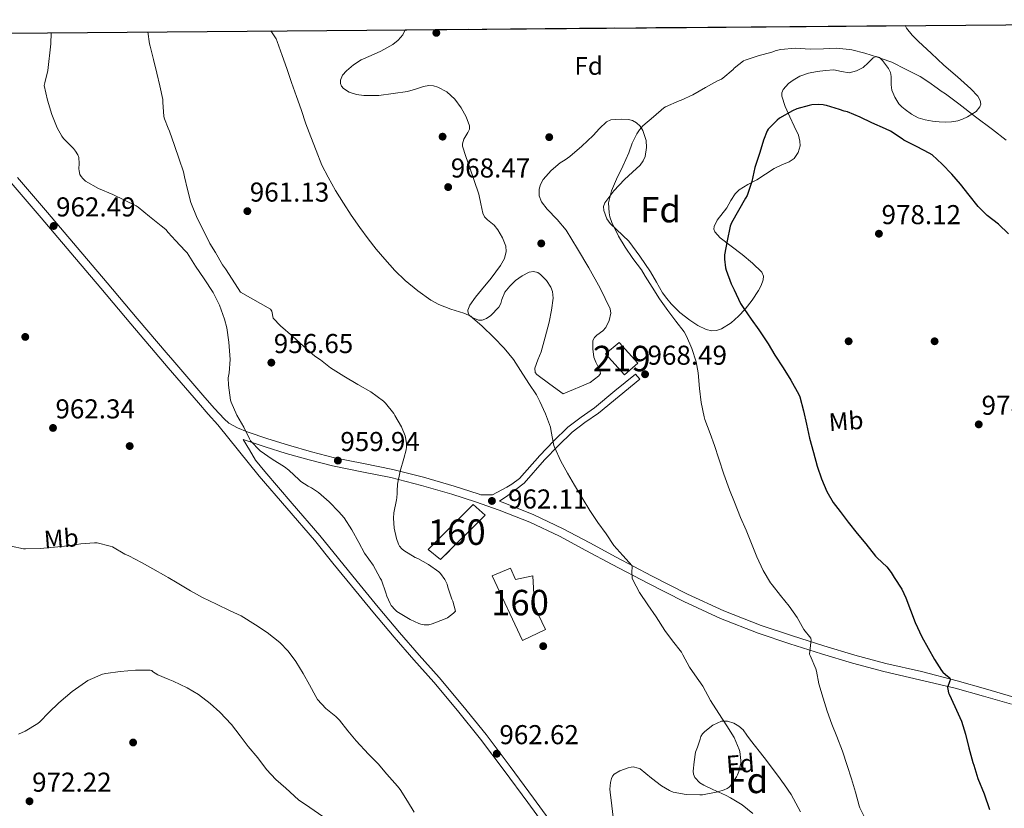
# Model space of a CAD drawing. Extents: x 556312 to 559743, y 738120 to 740465.
# Drawn here: x 559096 to 559483, y 740155 to 740465 of the extents above; entities that cross this region are included whole.
import ezdxf
from ezdxf.enums import TextEntityAlignment as Align

# ---------------------------------------------------------------- set-up
doc = ezdxf.new("R2010")
doc.units = 0
doc.header["$MEASUREMENT"] = 0
doc.linetypes.add('DGN Style 3', pattern=[57.147972, 40.81998, -16.327992])
for name, color, linetype in [('Nivel 15', 7, 'Continuous'), ('Nivel 17', 7, 'Continuous'), ('Nivel 18', 7, 'Continuous'), ('Nivel 21', 7, 'Continuous'), ('Nivel 35', 7, 'Continuous'), ('Nivel 37', 7, 'Continuous'), ('Nivel 4', 7, 'Continuous'), ('Nivel 41', 7, 'Continuous'), ('Nivel 48', 7, 'Continuous'), ('Nivel 49', 7, 'Continuous'), ('Nivel 5', 7, 'Continuous'), ('Nivel 52', 7, 'Continuous'), ('Nivel 53', 7, 'Continuous'), ('Nivel 57', 7, 'Continuous'), ('Nivel 61', 7, 'Continuous'), ('Nivel 7', 7, 'Continuous')]:
    doc.layers.add(name, color=color, linetype=linetype)
doc.styles.add('Style-arial', font='arial.shx', dxfattribs={"bigfont": 'arialbig.shx'})
doc.styles.add('Style-arialn', font='arialn.shx', dxfattribs={"bigfont": 'arialnbig.shx'})

# ---------------------------------------------------------------- blocks, each defined once
blk = doc.blocks.new('5PATER')
at = {"layer": 'Nivel 7', "linetype": 'Continuous', "lineweight": 0}
h = blk.add_hatch(color=53, dxfattribs=at)
edge = h.paths.add_edge_path()
edge.add_ellipse((0, 0), major_axis=(-1.1, -1.11), ratio=0.999422, start_angle=0, end_angle=360)
blk = doc.blocks.new('5PERFI_1')
at = {"layer": 'Nivel 17', "linetype": 'Continuous', "lineweight": 0}
h = blk.add_hatch(color=7, dxfattribs=at)
edge = h.paths.add_edge_path()
edge.add_arc((0, 0), 1.56, 315, 675)
blk = doc.blocks.new('5PERFI')
at = {"layer": 'Nivel 17', "color": 7, "linetype": 'Continuous', "lineweight": 0}
blk.add_blockref('5PERFI_1', (0, 0), dxfattribs=at)

msp = doc.modelspace()

# ---------------------------------------------------------------- linework, layer by layer
at = {"layer": 'Nivel 15', "color": 53, "linetype": 'Continuous', "lineweight": 13}
msp.add_polyline3d([(559326.22, 740334.174, 970.688), (559331.498, 740338.598, 970.672), (559338.892, 740330.494, 970.672), (559333.655, 740325.839, 970.672), (559326.22, 740334.174, 970.688)], dxfattribs=at)
at = {"layer": 'Nivel 18', "color": 1, "linetype": 'DGN Style 3', "lineweight": 13, "extrusion": (-0.010545, -0.012145, 0.999871), "elevation": -13926.359, "flags": 128}
msp.add_lwpolyline([(559240.412, 740138.666), (559235.565, 740142.634), (559253.152, 740160.3), (559257.888, 740156.187), (559240.412, 740138.666)], dxfattribs=at)
at = {"layer": 'Nivel 18', "color": 1, "linetype": 'DGN Style 3', "lineweight": 13}
msp.add_polyline3d([(559281.612, 740246.846, 961.728), (559288.812, 740249.902, 961.824), (559290.844, 740245.358, 962.08), (559297.66, 740246.83, 962.08), (559298.3, 740234.718, 962.08), (559302.604, 740225.742, 962.08), (559293.612, 740221.39, 962.08), (559281.612, 740246.846, 961.728)], dxfattribs=at)
at = {"layer": 'Nivel 21', "color": 7, "linetype": 'DGN Style 3', "lineweight": 0}
for points in [[(559095.091, 740403.428, 963.008), (559106.813, 740389.703, 962.632), (559118.545, 740375.958, 962.256), (559130.323, 740362.002, 961.92), (559142.083, 740348.053, 961.584), (559154.291, 740333.727, 961.233), (559155.356, 740332.477, 961.202), (559168.673, 740316.938, 960.816), (559172.436, 740312.598, 960.674), (559176.225, 740308.494, 960.528), (559178.085, 740306.906, 960.498), (559181.483, 740304.973, 960.511), (559185.35, 740303.431, 960.496), (559193.419, 740300.672, 960.284), (559201.604, 740298.156, 960.08), (559210.61, 740295.601, 959.996), (559219.601, 740293.249, 959.952), (559230.991, 740290.979, 959.873), (559242.569, 740288.691, 960.048), (559254.698, 740285.566, 960.755), (559266.683, 740282.101, 961.568), (559276.168, 740279.083, 962.117), (559277.201, 740278.717, 962.174), (559281.711, 740278.67, 962.478), (559287.412, 740281.748, 962.848), (559289.387, 740282.87, 962.987), (559292.443, 740285.154, 963.23), (559300.316, 740294.126, 964.032), (559305.789, 740299.773, 964.916), (559311.42, 740305.294, 965.936), (559316.59, 740309.149, 966.701), (559321.836, 740312.894, 967.296), (559329.908, 740319.51, 967.92), (559337.98, 740326.126, 968.544), (559339.622, 740324.123, 968.544)], [(559306.406, 740147.684, 962.826), (559297.92, 740159.344, 962.736), (559288.671, 740171.909, 962.719), (559279.262, 740184.402, 962.672), (559270.167, 740195.731, 962.399), (559260.786, 740206.802, 962.096), (559252.971, 740215.67, 961.949), (559245.226, 740224.521, 961.84), (559236.829, 740234.53, 961.767), (559228.501, 740244.613, 961.712), (559221.241, 740253.613, 961.713), (559213.935, 740262.656, 961.696), (559203.039, 740275.225, 961.314), (559192.278, 740287.784, 960.88), (559188.623, 740292.327, 960.802), (559186.219, 740296.409, 960.65), (559183.814, 740300.49, 960.497), (559184.204, 740300.334, 960.496)], [(559284.525, 740276.118, 962.582), (559285.575, 740275.745, 962.64), (559297.703, 740270.919, 963.074), (559309.528, 740265.365, 963.52), (559319.998, 740259.74, 964.292), (559330.347, 740254.145, 965.072), (559344.331, 740246.823, 965.905), (559358.367, 740239.656, 966.704), (559372.677, 740233.05, 967.42), (559387.363, 740227.342, 968.144), (559399.653, 740223.191, 969.031), (559412.066, 740219.347, 970.192), (559424.202, 740215.679, 971.698), (559436.414, 740212.401, 973.04), (559450.375, 740209.158, 974), (559464.444, 740205.494, 974.96), (559475.521, 740202.34, 976.288), (559486.665, 740199.167, 977.616)]]:
    msp.add_polyline3d(points, dxfattribs=at)
at = {"layer": 'Nivel 21', "color": 7, "linetype": 'Continuous', "lineweight": 0}
for points in [[(559092.572, 740401.294, 963.008), (559104.302, 740387.559, 962.632), (559116.028, 740373.822, 962.256), (559127.799, 740359.873, 961.92), (559139.564, 740345.918, 961.584), (559152.846, 740330.332, 961.202), (559154.291, 740328.646, 961.16), (559166.172, 740314.782, 960.816), (559169.975, 740310.396, 960.674), (559173.811, 740306.241, 960.532), (559181.959, 740296.111, 960.706), (559190.108, 740285.982, 960.88), (559200.903, 740273.384, 961.314), (559211.772, 740260.846, 961.696), (559219.047, 740251.841, 961.713), (559226.316, 740242.83, 961.712), (559234.661, 740232.726, 961.767), (559243.084, 740222.686, 961.84), (559250.852, 740213.809, 961.949), (559258.652, 740204.958, 962.096), (559267.991, 740193.936, 962.399), (559277.036, 740182.67, 962.672), (559286.409, 740170.225, 962.719), (559295.644, 740157.678, 962.736), (559304.117, 740146.036, 962.826)], [(559339.622, 740324.123, 968.544), (559331.55, 740317.507, 967.92), (559323.411, 740310.836, 967.296), (559318.117, 740307.056, 966.701), (559313.109, 740303.322, 965.936), (559307.626, 740297.946, 964.916), (559302.221, 740292.369, 964.032), (559294.211, 740283.242, 963.23), (559290.988, 740280.833, 963.007), (559287.757, 740278.475, 962.794), (559284.525, 740276.118, 962.582)], [(559184.204, 740300.334, 960.496), (559192.4, 740297.531, 960.284), (559200.668, 740294.99, 960.08), (559209.742, 740292.416, 959.996), (559218.86, 740290.03, 959.952), (559230.348, 740287.741, 959.873), (559241.836, 740285.47, 960.048), (559253.828, 740282.381, 960.755), (559265.724, 740278.942, 961.568), (559275.115, 740275.953, 962.117), (559284.412, 740272.654, 962.64), (559296.39, 740267.888, 963.074), (559308.044, 740262.414, 963.52), (559318.432, 740256.834, 964.292), (559328.796, 740251.23, 965.072), (559342.815, 740243.89, 965.905), (559356.924, 740236.686, 966.704), (559371.386, 740230.01, 967.42), (559386.236, 740224.238, 968.144)], [(559386.236, 740224.238, 968.144), (559398.636, 740220.05, 969.031), (559411.1, 740216.19, 970.192), (559423.296, 740212.504, 971.698), (559435.612, 740209.198, 973.04), (559449.628, 740205.942, 974), (559463.644, 740202.686, 974.96), (559474.721, 740199.532, 976.288), (559485.798, 740196.378, 977.616)]]:
    msp.add_polyline3d(points, dxfattribs=at)
at = {"layer": 'Nivel 35', "color": 92, "linetype": 'DGN Style 3', "lineweight": 0}
for points in [[(559278.679, 740388.012, 972.784), (559277.9, 740389.406, 972.896), (559277.159, 740393.124, 973.284), (559276.444, 740396.846, 973.616), (559274.566, 740402.257, 973.726), (559272.684, 740407.678, 973.712), (559271.324, 740411.71, 973.649), (559270.012, 740415.742, 973.6), (559269.909, 740416.74, 973.627), (559270.517, 740418.482, 973.756), (559272.128, 740421.089, 974.024), (559272.686, 740422.391, 974.134), (559272.732, 740423.694, 974.192), (559271.462, 740427.287, 974.212), (559269.436, 740430.782, 974.112), (559266.931, 740434.193, 973.885), (559263.756, 740437.102, 973.664), (559260.309, 740438.998, 973.506), (559258.554, 740439.484, 973.447), (559256.78, 740439.614, 973.424), (559254.692, 740439.272, 973.426), (559251.556, 740438.194, 973.434), (559248.412, 740437.294, 973.44), (559237.019, 740435.629, 973.448), (559231.224, 740435.662, 973.452), (559228.341, 740436.136, 973.454), (559225.484, 740437.006, 973.456), (559223.255, 740438.437, 973.443), (559222.442, 740439.403, 973.445), (559221.964, 740440.43, 973.472), (559221.957, 740441.677, 973.522), (559222.851, 740443.666, 973.601), (559224.348, 740445.438, 973.68), (559227.167, 740447.792, 973.817), (559230.188, 740449.678, 973.952), (559234.048, 740451.41, 974.015), (559237.916, 740453.134, 974), (559242.551, 740455.768, 973.997), (559244.644, 740457.417, 973.992), (559246.476, 740459.502, 973.984), (559247.374, 740461.537, 973.972)], [(559443.935, 740463.184, 971.664), (559444.444, 740462.11, 971.712), (559446.761, 740459.407, 971.768), (559449.244, 740456.958, 971.872), (559454.219, 740452.295, 972.399), (559459.212, 740447.662, 972.992), (559464.501, 740442.991, 973.615), (559469.836, 740438.334, 974.24), (559472.573, 740435.367, 974.508), (559473.502, 740433.737, 974.63), (559473.724, 740432.238, 974.768), (559473.347, 740431.161, 974.99), (559471.907, 740429.419, 975.735), (559468.515, 740427.239, 977.098), (559466.562, 740426.389, 977.601), (559464.62, 740425.726, 977.808), (559462.254, 740425.264, 977.825), (559459.884, 740425.198, 977.84), (559457.292, 740425.349, 977.86), (559454.7, 740425.63, 977.872), (559451.869, 740426.095, 977.872), (559449.1, 740426.91, 977.872), (559446.405, 740428.361, 977.872), (559443.916, 740430.158, 977.872), (559442.622, 740431.172, 977.872), (559441.452, 740432.35, 977.872), (559439.874, 740434.977, 977.872), (559438.796, 740437.806, 977.872), (559438.445, 740439.889, 977.872), (559438.468, 740443.132, 977.872), (559438.219, 740444.756, 977.872), (559437.484, 740446.35, 977.872), (559435.126, 740449.487, 977.917), (559433.867, 740450.571, 977.954), (559432.588, 740450.99, 977.984), (559431.345, 740450.463, 978.001), (559429.478, 740448.511, 978.015), (559427.484, 740446.734, 978.032), (559424.806, 740445.397, 978.137), (559421.932, 740444.59, 978.224), (559418.974, 740445.111, 978.075), (559415.996, 740445.726, 977.872), (559412.664, 740445.533, 977.756), (559409.324, 740445.118, 977.744), (559405.936, 740444.485, 977.964), (559402.62, 740443.262, 978.208), (559399.985, 740441.75, 978.302), (559398.097, 740440.382, 978.364), (559395.99, 740438.021, 978.441), (559395.485, 740436.727, 978.472), (559395.484, 740435.374, 978.496), (559396.839, 740431.301, 978.468), (559398.652, 740427.246, 978.464), (559400.356, 740423.634, 978.658), (559402.012, 740420.03, 978.864), (559402.6, 740417.756, 978.938), (559402.643, 740415.919, 978.99), (559401.984, 740413.232, 979.051), (559400.348, 740410.974, 979.072), (559398.441, 740409.667, 979.068), (559395.437, 740408.391, 979.062), (559392.524, 740407.022, 979.056), (559389.078, 740404.795, 979.048), (559385.628, 740402.574, 979.04), (559382.138, 740400.667, 979.026), (559378.716, 740398.574, 979.008), (559377.202, 740397.058, 979.003), (559375.482, 740394.341, 978.999), (559373.884, 740391.486, 978.992), (559370.136, 740386.619, 978.921), (559368.865, 740384.225, 978.875), (559368.753, 740383.12, 978.858), (559369.132, 740382.11, 978.848), (559371.315, 740379.714, 978.835), (559375.588, 740376.462, 978.822), (559379.932, 740373.198, 978.816), (559383.903, 740369.783, 978.816), (559387.66, 740366.174, 978.816), (559388.32, 740364.598, 978.814), (559388.203, 740363.192, 978.812), (559387.398, 740360.985, 978.806), (559386.284, 740358.99, 978.8), (559383.805, 740355.238, 978.727), (559381.036, 740351.678, 978.544), (559378.499, 740348.857, 978.152), (559375.532, 740346.254, 977.76), (559371.785, 740343.904, 977.562), (559369.876, 740343.233, 977.474), (559367.996, 740343.118, 977.392), (559365.792, 740343.648, 977.299), (559362.507, 740345.248, 977.17), (559359.276, 740347.406, 977.056), (559355.408, 740350.399, 977.073), (559352.028, 740353.71, 977.088), (559350.229, 740355.865, 976.969), (559348.62, 740358.142, 976.8), (559346.246, 740362.236, 976.42), (559343.884, 740366.334, 976.064), (559339.726, 740372.489, 975.905), (559335.324, 740378.462, 975.744), (559328.044, 740385.31, 975.168)], [(559328.044, 740385.31, 975.168), (559326.735, 740387.208, 975.034), (559325.494, 740390.47, 974.824), (559325.441, 740392.056, 974.726), (559325.916, 740393.47, 974.64), (559329.495, 740398.225, 974.487), (559333.692, 740402.718, 974.48), (559336.796, 740405.503, 974.481), (559339.82, 740408.254, 974.48), (559341.011, 740409.962, 974.477), (559341.743, 740411.743, 974.473), (559342.314, 740415.259, 974.468), (559342.133, 740418.014, 974.463), (559340.855, 740421.911, 974.456), (559339.752, 740423.59, 974.452), (559338.332, 740424.99, 974.448), (559336.808, 740425.829, 974.442), (559335.18, 740426.19, 974.432), (559332.641, 740426.365, 974.399), (559330.108, 740426.27, 974.304), (559328.268, 740426.058, 974.193), (559326.556, 740425.342, 974.08), (559323.814, 740422.654, 973.862), (559321.308, 740419.902, 973.648), (559316.818, 740415.735, 973.322), (559312.204, 740411.694, 973.008), (559310.307, 740410.418, 972.878), (559308.348, 740409.198, 972.8), (559304.78, 740406.207, 972.774), (559301.676, 740402.686, 972.752), (559300.579, 740400.635, 972.74), (559300.139, 740398.884, 972.731), (559300.143, 740396.218, 972.718), (559301.004, 740393.886, 972.704), (559303.245, 740391.019, 972.679), (559307.144, 740386.978, 972.622), (559310.668, 740382.67, 972.544), (559315.226, 740375.372, 972.153), (559319.692, 740367.934, 971.744), (559324.133, 740359.943, 971.591), (559327.964, 740351.822, 971.504), (559328.261, 740350.052, 971.494), (559327.578, 740347.235, 971.48), (559326.316, 740344.51, 971.472), (559325.134, 740343.107, 971.472), (559322.773, 740341.439, 971.473), (559321.801, 740340.521, 971.473), (559321.26, 740339.374, 971.472), (559321.147, 740336.109, 971.464), (559321.564, 740332.814, 971.456), (559322.319, 740330.807, 971.456), (559323.952, 740327.751, 971.457), (559324.205, 740326.436, 971.458), (559323.596, 740325.406, 971.456), (559320.108, 740322.846, 971.448), (559309.516, 740318.398, 971.376), (559304.348, 740322.19, 971.416), (559299.18, 740325.982, 971.456), (559298.525, 740326.759, 971.461), (559298.407, 740328.531, 971.464), (559299.646, 740331.731, 971.467), (559300.956, 740334.894, 971.488), (559302.472, 740340.724, 971.692), (559303.98, 740346.558, 972), (559304.994, 740351.295, 972.251), (559305.612, 740356.062, 972.496), (559305.398, 740358.567, 972.584), (559304.729, 740360.356, 972.617), (559303.033, 740362.91, 972.627), (559300.668, 740365.326, 972.608), (559299.586, 740366.051, 972.591), (559297.848, 740366.49, 972.54), (559296.204, 740366.222, 972.448), (559293.431, 740364.838, 972.173), (559290.796, 740362.91, 971.888), (559288.518, 740360.703, 971.671), (559286.572, 740358.302, 971.52), (559285.461, 740355.41, 971.492), (559285.004, 740353.878, 971.493), (559284.204, 740352.414, 971.472), (559281.101, 740349.122, 971.343), (559279.414, 740347.956, 971.275), (559277.724, 740347.31, 971.216), (559276.224, 740347.36, 971.177), (559273.718, 740348.366, 971.13), (559272.746, 740349.167, 971.119), (559272.204, 740350.094, 971.12), (559272.112, 740351.225, 971.133), (559272.797, 740353.266, 971.172), (559275.045, 740356.358, 971.254), (559277.5, 740359.31, 971.344), (559281.236, 740363.902, 971.509), (559284.924, 740368.798, 971.712), (559286.444, 740371.544, 971.953), (559287.18, 740374.318, 972.208), (559286.974, 740376.466, 972.277), (559285.697, 740379.704, 972.307), (559283.852, 740382.926, 972.384), (559282.379, 740384.695, 972.49), (559279.793, 740386.855, 972.678), (559278.679, 740388.012, 972.784)], [(559361.532, 740177.438, 967.776), (559362.292, 740179.446, 967.816), (559363.052, 740181.454, 967.856), (559363.371, 740182.555, 967.887), (559363.692, 740183.662, 967.92), (559364.334, 740184.729, 967.944), (559365.244, 740185.662, 967.968), (559368.344, 740188.085, 968.053), (559371.724, 740189.63, 968.128), (559374.163, 740189.741, 968.143), (559376.588, 740188.926, 968.144), (559378.585, 740187.77, 968.137), (559380.236, 740186.254, 968.144), (559381.703, 740184.242, 968.22), (559383.164, 740182.238, 968.32), (559388.513, 740175.37, 968.584), (559393.836, 740168.478, 968.848), (559396.548, 740164.701, 969.112), (559399.116, 740160.814, 969.408), (559401.05, 740157.479, 969.425), (559402.844, 740154.046, 969.424)], [(559384.044, 740153.422, 968.944), (559379.856, 740156.787, 968.755), (559375.308, 740159.598, 968.608), (559373.591, 740160.438, 968.565), (559371.868, 740161.262, 968.528), (559368.375, 740162.852, 968.552), (559364.876, 740164.478, 968.528), (559363.283, 740165.47, 968.449), (559361.308, 740167.563, 968.317), (559360.757, 740168.789, 968.247), (559360.652, 740170.078, 968.176), (559361.092, 740173.758, 967.976), (559361.532, 740177.438, 967.776)]]:
    msp.add_polyline3d(points, dxfattribs=at)
at = {"layer": 'Nivel 4', "color": 30, "linetype": 'Continuous', "lineweight": 30, "elevation": 975, "flags": 128}
for points in [[(559484.636, 740381.278), (559480.636, 740385.118), (559476.236, 740388.542), (559472.7, 740392.094), (559469.1, 740396.462), (559465.676, 740400.782), (559462.268, 740404.766), (559458.476, 740408.734), (559454.556, 740412.318), (559453.436, 740413.07), (559448.652, 740415.47), (559443.516, 740418.062), (559442.764, 740418.622), (559438.22, 740421.63), (559436.3, 740422.574), (559430.94, 740424.91), (559426.284, 740427.134), (559421.26, 740429.262), (559420.044, 740429.47), (559418.14, 740430.174), (559413.004, 740431.806), (559412.284, 740431.87), (559411.788, 740431.982), (559409.996, 740432.158), (559407.26, 740432.014), (559406.22, 740431.806), (559401.404, 740430.398), (559399.628, 740429.63), (559394.636, 740426.734), (559393.628, 740425.966), (559390.108, 740422.43), (559389.708, 740421.726), (559388.252, 740418.126), (559386.86, 740413.246), (559384.94, 740407.374), (559383.708, 740401.87), (559381.82, 740396.43), (559381.196, 740395.278), (559378.428, 740390.478), (559375.708, 740385.614), (559375.228, 740384.302), (559373.948, 740378.59), (559373.004, 740373.086), (559372.956, 740371.31), (559373.34, 740367.87), (559373.628, 740367.07), (559375.564, 740361.678), (559376.796, 740359.246), (559379.26, 740353.918), (559380.524, 740351.934), (559383.42, 740347.71), (559386.396, 740343.55), (559390.108, 740338.046), (559392.732, 740333.63), (559396.012, 740328.59), (559399.084, 740323.774), (559402.188, 740318.174), (559402.572, 740317.198), (559403.996, 740311.726), (559405.18, 740306.494), (559406.38, 740300.894), (559407.964, 740295.278), (559409.404, 740289.918), (559411.052, 740284.99), (559413.164, 740279.998), (559415.74, 740275.646), (559418.476, 740272.142), (559421.532, 740267.982), (559425.164, 740263.502), (559428.572, 740259.47), (559432.316, 740254.526), (559432.972, 740253.854), (559436.716, 740250.302), (559438.508, 740248.11), (559439.644, 740246.222), (559442.668, 740241.582), (559444.22, 740238.174), (559446.012, 740233.358), (559447.884, 740228.542), (559450.54, 740222.83), (559452.972, 740218.366), (559455.548, 740213.918), (559458.236, 740209.614), (559458.764, 740209.006), (559460.796, 740207.214), (559461.388, 740206.862), (559461.804, 740206.03), (559461.58, 740205.582), (559460.684, 740202.862), (559460.7, 740202.302), (559461.036, 740200.862), (559461.292, 740200.286), (559463.548, 740195.47), (559466.06, 740189.726), (559467.692, 740184.59), (559468.956, 740179.134), (559470.572, 740173.39)], [(559470.572, 740173.39), (559470.924, 740172.398), (559472.572, 740167.118), (559475.052, 740161.07), (559477.148, 740154.91)]]:
    msp.add_lwpolyline(points, dxfattribs=at)
at = {"layer": 'Nivel 49', "color": 7, "linetype": 'Continuous', "lineweight": 0, "extrusion": (0.01174, 9.83726e-05, 0.999931), "elevation": 7612.46, "flags": 128}
msp.add_lwpolyline([(559197.396, 740460.792), (559393.971, 740462.439)], dxfattribs=at)
at = {"layer": 'Nivel 5', "color": 30, "linetype": 'Continuous', "lineweight": 0, "flags": 128}
for points, elevation in [([(559213.356, 740279.646), (559210.636, 740281.438), (559209.356, 740282.03), (559206.476, 740283.886), (559205.724, 740284.526), (559201.756, 740288.334), (559200.012, 740289.63), (559195.116, 740292.702), (559190.38, 740296.014), (559186.684, 740299.886), (559186.252, 740300.734), (559184.06, 740305.342), (559181.228, 740309.982), (559179.036, 740315.054), (559178.828, 740315.918), (559177.964, 740321.822), (559177.916, 740324.702), (559178.188, 740326.59), (559178.62, 740331.918), (559178.492, 740333.582), (559178.108, 740338.654), (559177.324, 740344.302), (559176.396, 740347.742), (559174.428, 740353.31), (559171.996, 740358.222), (559168.38, 740363.646), (559165.004, 740368.558), (559161.676, 740373.79), (559160.956, 740374.606), (559157.212, 740378.622), (559154.291, 740381.877), (559153.292, 740382.99), (559151.5, 740384.446), (559146.956, 740388.126), (559142.54, 740391.822), (559141.628, 740392.334), (559137.084, 740394.542), (559132.524, 740396.75), (559126.892, 740399.15), (559121.772, 740401.982), (559120.7, 740402.99), (559120.092, 740403.806), (559119.612, 740404.686), (559119.244, 740406.03), (559119.196, 740406.878), (559119.34, 740408.942), (559119.116, 740411.278), (559118.796, 740412.334), (559117.9, 740413.854), (559117.084, 740414.814), (559113.068, 740418.75), (559112.428, 740419.63), (559110.684, 740423.022), (559108.492, 740428.174), (559106.796, 740433.87), (559105.58, 740439.662), (559105.756, 740440.638), (559106.988, 740445.566), (559108.14, 740455.998), (559108.315, 740460.371)], 960), ([(559146.277, 740460.69), (559146.924, 740455.934), (559147.196, 740455.054), (559148.556, 740449.822), (559149.756, 740444.462), (559151.02, 740439.438), (559152.124, 740434.094), (559152.124, 740433.102), (559152.556, 740427.39), (559152.844, 740426.462), (559154.291, 740422.826), (559154.748, 740421.678), (559156.732, 740416.062), (559158.54, 740410.59), (559160.236, 740405.63), (559160.636, 740403.662), (559161.884, 740398.766), (559163.244, 740393.55), (559165.676, 740387.438), (559168.236, 740382.382), (559170.604, 740377.502), (559172.924, 740373.918), (559175.596, 740369.054), (559176.796, 740367.582), (559179.42, 740363.406), (559182.7, 740358.318), (559194.463, 740351.708), (559195.087, 740350.876), (559195.608, 740348.192), (559198.364, 740345.07), (559203.244, 740340.974), (559207.468, 740337.134), (559211.98, 740333.214), (559214.14, 740331.758), (559218.124, 740328.654), (559223.324, 740325.358), (559228.876, 740322.03), (559233.964, 740319.15), (559238.892, 740315.502), (559239.74, 740314.67), (559242.956, 740310.702), (559243.388, 740309.854), (559245.948, 740305.406), (559247.436, 740301.87), (559247.612, 740301.246), (559247.948, 740298.974), (559247.98, 740297.358), (559247.852, 740296.334), (559246.956, 740292.926), (559245.404, 740287.95), (559244.364, 740282.862), (559244.236, 740280.126), (559244.3, 740279.358), (559244.22, 740277.454), (559244.044, 740276.654), (559242.956, 740271.63), (559242.812, 740269.438), (559243.116, 740265.566), (559243.964, 740261.486), (559244.764, 740259.23), (559245.228, 740258.43), (559246.156, 740257.454), (559246.908, 740256.846), (559251.42, 740254.03), (559252.428, 740253.63), (559256.588, 740251.31), (559260.716, 740248.398), (559261.324, 740247.758), (559263.02, 740245.438), (559263.596, 740244.366), (559263.884, 740243.598), (559264.188, 740242.43), (559265.772, 740237.646), (559266.172, 740236.894), (559267.276, 740232.878), (559266.492, 740232.11), (559264.012, 740230.366), (559263.148, 740229.918), (559258.076, 740227.918), (559256.732, 740227.598), (559255.836, 740227.502), (559254.956, 740227.518), (559253.644, 740227.758), (559252.78, 740228.046), (559249.356, 740229.678), (559244.204, 740232.814), (559243.452, 740233.454), (559241.98, 740235.198), (559241.484, 740235.966), (559240.22, 740238.798), (559239.852, 740240.078), (559238.076, 740245.166), (559237.628, 740245.934), (559234.796, 740250.99), (559231.436, 740255.694), (559229.164, 740259.934), (559226.412, 740264.878), (559223.452, 740269.582), (559221.404, 740272.014), (559217.596, 740275.87), (559213.356, 740279.646)], 960), ([(559194.657, 740461.095), (559196.716, 740457.918), (559197.132, 740456.958), (559199.052, 740451.438), (559200.892, 740446.238), (559202.812, 740440.734), (559204.732, 740435.246), (559206.588, 740430.158), (559208.332, 740424.494), (559210.332, 740419.454), (559212.46, 740414.046), (559214.732, 740408.27), (559217.18, 740403.55), (559220.076, 740398.334), (559223.212, 740393.342), (559226.188, 740388.654), (559229.612, 740383.726), (559232.892, 740379.294), (559236.012, 740375.278), (559239.388, 740371.31), (559243.356, 740366.814), (559247.404, 740362.91), (559252.364, 740358.846), (559257.468, 740355.166), (559260.652, 740353.454), (559265.324, 740351.694), (559270.476, 740350.158), (559273.244, 740348.942), (559273.916, 740348.238), (559277.676, 740344.926), (559282.284, 740340.51), (559286.348, 740336.318), (559290.012, 740331.886), (559292.78, 740327.55), (559296.076, 740322.414), (559299.068, 740317.966), (559300.38, 740315.342), (559302.604, 740310.494), (559304.508, 740305.246), (559304.844, 740303.534), (559305.884, 740298.11), (559306.14, 740297.39), (559308.652, 740291.918), (559311.212, 740287.214), (559313.948, 740282.494), (559316.972, 740277.534), (559320.044, 740272.51), (559323.196, 740267.854), (559326.508, 740263.278), (559329.452, 740258.75), (559332.988, 740254.878), (559336.652, 740250.782), (559336.668, 740249.63), (559336.556, 740249.07), (559336.652, 740245.918), (559336.988, 740245.23), (559339.612, 740240.334), (559342.828, 740235.374), (559346.14, 740230.686), (559349.5, 740225.294), (559352.556, 740221.214), (559356.06, 740216.798), (559356.604, 740215.79), (559359.196, 740210.942), (559361.324, 740207.934), (559364.46, 740203.438), (559367.516, 740197.854), (559370.748, 740192.702), (559373.932, 740187.838), (559376.7, 740183.262), (559378.716, 740178.574), (559378.956, 740177.71), (559379.404, 740174.174), (559379.34, 740173.23), (559378.636, 740169.854), (559378.124, 740168.574), (559377.74, 740167.79), (559375.324, 740164.238), (559374.748, 740163.678), (559374.06, 740163.198), (559372.844, 740162.638), (559370.332, 740161.87), (559364.332, 740160.734), (559363.276, 740160.718), (559357.884, 740160.846), (559352.796, 740161.742), (559351.308, 740162.382), (559348.156, 740164.254), (559344.268, 740167.31), (559339.868, 740170.894), (559339.052, 740171.246), (559337.068, 740171.678), (559336.284, 740171.63), (559335.068, 740171.358), (559331.868, 740170.126), (559329.548, 740168.782), (559328.908, 740168.046), (559328.492, 740167.15), (559328.14, 740165.598), (559327.948, 740162.894), (559328.028, 740161.79)], 965), ([(559483.703, 740418.178), (559478.31, 740422.25), (559471.662, 740427.306), (559465.014, 740432.362), (559462.421, 740434.332), (559459.814, 740436.282), (559458.175, 740437.438), (559456.518, 740438.57), (559453.25, 740440.948), (559449.846, 740443.098), (559444.321, 740445.924), (559438.796, 740448.75), (559437.996, 740449.038), (559433.164, 740450.718), (559428.108, 740452.334), (559422.972, 740453.646), (559422.06, 740453.742), (559416.796, 740454.238), (559411.868, 740454.062), (559406.604, 740453.95), (559400.7, 740454.254), (559395.148, 740453.822), (559393.292, 740453.374), (559391.58, 740452.718), (559386.204, 740451.326), (559381.036, 740449.582)], 970), ([(559381.036, 740449.582), (559380.492, 740449.278), (559376.812, 740446.414), (559376.348, 740445.934), (559372.316, 740442.526), (559371.724, 740442.142), (559370.22, 740441.422), (559365.484, 740438.766), (559360.556, 740435.934), (559355.884, 740433.806), (559355.132, 740433.598), (559349.708, 740431.214), (559349.052, 740430.782), (559345.004, 740427.342), (559340.876, 740423.79), (559339.5, 740422.222), (559338.46, 740420.622), (559336.652, 740416.91), (559335.356, 740413.086), (559333.036, 740407.838), (559330.444, 740402.798), (559328.492, 740398.174), (559327.436, 740394.014), (559327.388, 740393.422), (559327.612, 740389.582), (559327.948, 740387.918), (559328.684, 740385.742), (559331.34, 740380.366), (559333.852, 740375.998), (559336.876, 740371.63), (559340.364, 740367.102), (559341.788, 740364.67), (559344.492, 740360.382), (559347.356, 740355.694), (559350.716, 740351.102), (559353.836, 740346.926), (559357.052, 740342.734), (559358.028, 740341.022), (559360.108, 740336.174), (559361.836, 740330.99), (559362.604, 740326.686), (559363.116, 740320.51), (559363.852, 740314.958), (559364.924, 740309.31), (559365.292, 740308.254), (559367.34, 740302.846), (559369.052, 740298.046), (559370.732, 740292.766), (559372.764, 740286.798), (559374.924, 740280.638), (559376.956, 740275.742), (559379.228, 740269.758), (559381.516, 740264.83), (559383.516, 740259.534), (559385.676, 740254.318), (559388.22, 740248.974), (559391.068, 740244.062), (559391.644, 740243.31), (559395.004, 740239.086), (559398.396, 740234.894), (559401.5, 740230.446), (559404.188, 740225.758), (559406.86, 740222.254), (559407.068, 740221.486), (559406.844, 740220.622), (559406.396, 740216.014), (559406.636, 740215.486), (559408.876, 740210.302), (559409.116, 740209.326), (559410.108, 740204.318), (559411.756, 740198.686), (559413.308, 740193.63), (559415.18, 740188.51), (559417.1, 740183.678), (559419.308, 740177.902), (559421.164, 740172.286), (559422.828, 740167.038), (559424.428, 740161.71), (559425.836, 740156.43), (559426.156, 740155.662), (559428.54, 740150.83)], 970), ([(559250.924, 740153.934), (559248.332, 740158.254), (559245.532, 740162.846), (559244.476, 740164.142), (559240.204, 740168.878), (559236.78, 740172.894), (559233.068, 740176.718), (559228.188, 740181.918), (559224.908, 740185.87), (559221.66, 740190.03), (559220.156, 740191.47), (559216.284, 740194.654), (559213.004, 740198.254), (559212.316, 740199.406), (559209.788, 740203.918), (559207.356, 740208.462), (559204.476, 740213.134), (559201.42, 740217.262), (559198.14, 740220.654), (559193.18, 740224.574), (559188.636, 740227.534), (559183.02, 740231.086), (559178.684, 740233.086), (559173.324, 740235.63), (559167.788, 740238.366), (559163.068, 740240.974), (559157.868, 740244.078), (559154.291, 740246.146), (559153.356, 740246.686), (559148.252, 740249.518), (559143.804, 740252.126), (559138.748, 740254.67), (559137.292, 740255.406), (559132.332, 740258.19), (559131.436, 740258.542), (559126.364, 740259.774), (559125.292, 740259.838), (559119.916, 740259.39), (559114.828, 740258.622), (559109.596, 740258.126), (559103.996, 740257.518), (559098.252, 740257.406), (559097.42, 740257.502), (559092.492, 740258.494)], 965), ([(559215.02, 740152.158), (559209.916, 740155.71), (559205.516, 740158.782), (559200.492, 740163.326), (559196.62, 740166.686), (559192.94, 740170.702), (559189.532, 740175.23), (559185.772, 740179.694), (559182.54, 740183.966), (559179.212, 740188.35), (559174.636, 740193.166), (559170.828, 740196.654), (559166.188, 740200.158), (559161.772, 740202.798), (559156.252, 740205.39), (559154.291, 740206.222), (559150.22, 740207.95), (559148.172, 740209.166), (559147.836, 740209.55), (559147.26, 740209.694), (559146.636, 740209.742), (559141.452, 740209.726), (559135.468, 740209.23), (559129.74, 740208.478), (559128.508, 740208.158), (559122.732, 740205.646), (559121.724, 740205.022), (559116.588, 740201.342), (559111.356, 740196.83), (559107.42, 740193.054), (559103.868, 740189.438), (559103.004, 740188.766), (559097.996, 740185.726), (559095.388, 740184.574)], 970), ([(559328.028, 740161.79), (559328.684, 740156.35), (559329.468, 740149.694)], 965)]:
    msp.add_lwpolyline(points, dxfattribs=dict(at, elevation=elevation))
at = {"layer": 'Nivel 52', "color": 1, "linetype": 'Continuous', "lineweight": 13}
msp.add_3dface([(559326.22, 740334.174, 970.688), (559333.655, 740325.839, 970.672), (559338.892, 740330.494, 970.672), (559331.498, 740338.598, 970.672)], dxfattribs=at)
at = {"layer": 'Nivel 53', "color": 1, "linetype": 'Continuous', "lineweight": 0}
msp.add_polyline3d([(559281.612, 740246.846, 961.728), (559293.612, 740221.39, 962.08), (559302.604, 740225.742, 962.08), (559298.3, 740234.718, 962.08), (559297.66, 740246.83, 962.08), (559290.844, 740245.358, 962.08), (559288.812, 740249.902, 961.824)], close=True, dxfattribs=at)
msp.add_3dface([(559261.372, 740253.214, 961.408), (559278.844, 740270.734, 961.808), (559274.108, 740274.846, 961.808), (559256.524, 740257.182, 961.408)], dxfattribs=at)
at = {"layer": 'Nivel 57', "color": 92, "linetype": 'DGN Style 3', "lineweight": 0}
msp.add_polyline3d([(559328.044, 740385.31, 975.168), (559335.324, 740378.462, 975.744), (559339.726, 740372.489, 975.905), (559343.884, 740366.334, 976.064), (559346.246, 740362.236, 976.42), (559348.62, 740358.142, 976.8), (559350.229, 740355.865, 976.969), (559352.028, 740353.71, 977.088), (559355.408, 740350.399, 977.073), (559359.276, 740347.406, 977.056), (559362.507, 740345.248, 977.17), (559365.792, 740343.648, 977.299), (559367.996, 740343.118, 977.392), (559369.876, 740343.233, 977.474), (559371.785, 740343.904, 977.562), (559375.532, 740346.254, 977.76), (559378.499, 740348.857, 978.152), (559381.036, 740351.678, 978.544), (559383.805, 740355.238, 978.727), (559386.284, 740358.99, 978.8), (559387.398, 740360.985, 978.806), (559388.203, 740363.192, 978.812), (559388.32, 740364.598, 978.814), (559387.66, 740366.174, 978.816), (559383.903, 740369.783, 978.816), (559379.932, 740373.198, 978.816), (559375.588, 740376.462, 978.822), (559371.315, 740379.714, 978.835), (559369.132, 740382.11, 978.848), (559368.753, 740383.12, 978.858), (559368.865, 740384.225, 978.875), (559370.136, 740386.619, 978.921), (559373.884, 740391.486, 978.992), (559375.482, 740394.341, 978.999), (559377.202, 740397.058, 979.003), (559378.716, 740398.574, 979.008), (559382.138, 740400.667, 979.026), (559385.628, 740402.574, 979.04), (559389.078, 740404.795, 979.048), (559392.524, 740407.022, 979.056), (559395.437, 740408.391, 979.062), (559398.441, 740409.667, 979.068), (559400.348, 740410.974, 979.072), (559401.984, 740413.232, 979.051), (559402.643, 740415.919, 978.99), (559402.6, 740417.756, 978.938), (559402.012, 740420.03, 978.864), (559400.356, 740423.634, 978.658), (559398.652, 740427.246, 978.464), (559396.839, 740431.301, 978.468), (559395.484, 740435.374, 978.496), (559395.485, 740436.727, 978.472), (559395.99, 740438.021, 978.441), (559398.097, 740440.382, 978.364), (559399.985, 740441.75, 978.302), (559402.62, 740443.262, 978.208), (559405.936, 740444.485, 977.964), (559409.324, 740445.118, 977.744), (559412.664, 740445.533, 977.756), (559415.996, 740445.726, 977.872), (559418.974, 740445.111, 978.075), (559421.932, 740444.59, 978.224), (559424.806, 740445.397, 978.137), (559427.484, 740446.734, 978.032), (559429.478, 740448.511, 978.015), (559431.345, 740450.463, 978.001), (559432.588, 740450.99, 977.984), (559433.867, 740450.571, 977.954), (559435.126, 740449.487, 977.917), (559437.484, 740446.35, 977.872), (559438.219, 740444.756, 977.872), (559438.468, 740443.132, 977.872), (559438.445, 740439.889, 977.872), (559438.796, 740437.806, 977.872), (559439.874, 740434.977, 977.872), (559441.452, 740432.35, 977.872), (559442.622, 740431.172, 977.872), (559443.916, 740430.158, 977.872), (559446.405, 740428.361, 977.872), (559449.1, 740426.91, 977.872), (559451.869, 740426.095, 977.872), (559454.7, 740425.63, 977.872), (559457.292, 740425.349, 977.86), (559459.884, 740425.198, 977.84), (559462.254, 740425.264, 977.825), (559464.62, 740425.726, 977.808), (559466.562, 740426.389, 977.601), (559468.515, 740427.239, 977.098), (559471.907, 740429.419, 975.735), (559473.347, 740431.161, 974.99), (559473.724, 740432.238, 974.768), (559473.502, 740433.737, 974.63), (559472.573, 740435.367, 974.508), (559469.836, 740438.334, 974.24), (559464.501, 740442.991, 973.615), (559459.212, 740447.662, 972.992), (559454.219, 740452.295, 972.399), (559449.244, 740456.958, 971.872), (559446.761, 740459.407, 971.768), (559444.444, 740462.11, 971.712), (559443.935, 740463.184, 971.664), (559247.374, 740461.537, 973.972), (559246.476, 740459.502, 973.984), (559244.644, 740457.417, 973.992), (559242.551, 740455.768, 973.997), (559237.916, 740453.134, 974), (559234.048, 740451.41, 974.015), (559230.188, 740449.678, 973.952), (559227.167, 740447.792, 973.817), (559224.348, 740445.438, 973.68), (559222.851, 740443.666, 973.601), (559221.957, 740441.677, 973.522), (559221.964, 740440.43, 973.472), (559222.442, 740439.403, 973.445), (559223.255, 740438.437, 973.443), (559225.484, 740437.006, 973.456), (559228.341, 740436.136, 973.454), (559231.224, 740435.662, 973.452), (559237.019, 740435.629, 973.448), (559248.412, 740437.294, 973.44), (559251.556, 740438.194, 973.434), (559254.692, 740439.272, 973.426), (559256.78, 740439.614, 973.424), (559258.554, 740439.484, 973.447), (559260.309, 740438.998, 973.506), (559263.756, 740437.102, 973.664), (559266.931, 740434.193, 973.885), (559269.436, 740430.782, 974.112), (559271.462, 740427.287, 974.212), (559272.732, 740423.694, 974.192), (559272.686, 740422.391, 974.134), (559272.128, 740421.089, 974.024), (559270.517, 740418.482, 973.756), (559269.909, 740416.74, 973.627), (559270.012, 740415.742, 973.6), (559271.324, 740411.71, 973.649), (559272.684, 740407.678, 973.712), (559274.566, 740402.257, 973.726), (559276.444, 740396.846, 973.616), (559277.159, 740393.124, 973.284), (559277.9, 740389.406, 972.896), (559278.679, 740388.012, 972.784), (559279.793, 740386.855, 972.678), (559282.379, 740384.695, 972.49), (559283.852, 740382.926, 972.384), (559285.697, 740379.704, 972.307), (559286.974, 740376.466, 972.277), (559287.18, 740374.318, 972.208), (559286.444, 740371.544, 971.953), (559284.924, 740368.798, 971.712), (559281.236, 740363.902, 971.509), (559277.5, 740359.31, 971.344), (559275.045, 740356.358, 971.254), (559272.797, 740353.266, 971.172), (559272.112, 740351.225, 971.133), (559272.204, 740350.094, 971.12), (559272.746, 740349.167, 971.119), (559273.718, 740348.366, 971.13), (559276.224, 740347.36, 971.177), (559277.724, 740347.31, 971.216), (559279.414, 740347.956, 971.275), (559281.101, 740349.122, 971.343), (559284.204, 740352.414, 971.472), (559285.004, 740353.878, 971.493), (559285.461, 740355.41, 971.492), (559286.572, 740358.302, 971.52), (559288.518, 740360.703, 971.671), (559290.796, 740362.91, 971.888), (559293.431, 740364.838, 972.173), (559296.204, 740366.222, 972.448), (559297.848, 740366.49, 972.54), (559299.586, 740366.051, 972.591), (559300.668, 740365.326, 972.608), (559303.033, 740362.91, 972.627), (559304.729, 740360.356, 972.617), (559305.398, 740358.567, 972.584), (559305.612, 740356.062, 972.496), (559304.994, 740351.295, 972.251), (559303.98, 740346.558, 972), (559302.472, 740340.724, 971.692), (559300.956, 740334.894, 971.488), (559299.646, 740331.731, 971.467), (559298.407, 740328.531, 971.464), (559298.525, 740326.759, 971.461), (559299.18, 740325.982, 971.456), (559304.348, 740322.19, 971.416), (559309.516, 740318.398, 971.376), (559320.108, 740322.846, 971.448), (559323.596, 740325.406, 971.456), (559324.205, 740326.436, 971.458), (559323.952, 740327.751, 971.457), (559322.319, 740330.807, 971.456), (559321.564, 740332.814, 971.456), (559321.147, 740336.109, 971.464), (559321.26, 740339.374, 971.472), (559321.801, 740340.521, 971.473), (559322.773, 740341.439, 971.473), (559325.134, 740343.107, 971.472), (559326.316, 740344.51, 971.472), (559327.578, 740347.235, 971.48), (559328.261, 740350.052, 971.494), (559327.964, 740351.822, 971.504), (559324.133, 740359.943, 971.591), (559319.692, 740367.934, 971.744), (559315.226, 740375.372, 972.153), (559310.668, 740382.67, 972.544), (559307.144, 740386.978, 972.622), (559303.245, 740391.019, 972.679), (559301.004, 740393.886, 972.704), (559300.143, 740396.218, 972.718), (559300.139, 740398.884, 972.731), (559300.579, 740400.635, 972.74), (559301.676, 740402.686, 972.752), (559304.78, 740406.207, 972.774), (559308.348, 740409.198, 972.8), (559310.307, 740410.418, 972.878), (559312.204, 740411.694, 973.008), (559316.818, 740415.735, 973.322), (559321.308, 740419.902, 973.648), (559323.814, 740422.654, 973.862), (559326.556, 740425.342, 974.08), (559328.268, 740426.058, 974.193), (559330.108, 740426.27, 974.304), (559332.641, 740426.365, 974.399), (559335.18, 740426.19, 974.432), (559336.808, 740425.829, 974.442), (559338.332, 740424.99, 974.448), (559339.752, 740423.59, 974.452), (559340.855, 740421.911, 974.456), (559342.133, 740418.014, 974.463), (559342.314, 740415.259, 974.468), (559341.743, 740411.743, 974.473), (559341.011, 740409.962, 974.477), (559339.82, 740408.254, 974.48), (559336.796, 740405.503, 974.481), (559333.692, 740402.718, 974.48), (559329.495, 740398.225, 974.487), (559325.916, 740393.47, 974.64), (559325.441, 740392.056, 974.726), (559325.494, 740390.47, 974.824), (559326.735, 740387.208, 975.034)], close=True, dxfattribs=at)
msp.add_polyline3d([(559402.844, 740154.046, 969.424), (559401.05, 740157.479, 969.425), (559399.116, 740160.814, 969.408), (559396.548, 740164.701, 969.112), (559393.836, 740168.478, 968.848), (559388.513, 740175.37, 968.584), (559383.164, 740182.238, 968.32), (559381.703, 740184.242, 968.22), (559380.236, 740186.254, 968.144), (559378.585, 740187.77, 968.137), (559376.588, 740188.926, 968.144), (559374.163, 740189.741, 968.143), (559371.724, 740189.63, 968.128), (559368.344, 740188.085, 968.053), (559365.244, 740185.662, 967.968), (559364.334, 740184.729, 967.944), (559363.692, 740183.662, 967.92), (559363.371, 740182.555, 967.887), (559363.052, 740181.454, 967.856), (559362.292, 740179.446, 967.816), (559361.532, 740177.438, 967.776), (559361.092, 740173.758, 967.976), (559360.652, 740170.078, 968.176), (559360.757, 740168.789, 968.247), (559361.308, 740167.563, 968.317), (559363.283, 740165.47, 968.449), (559364.876, 740164.478, 968.528), (559368.375, 740162.852, 968.552), (559371.868, 740161.262, 968.528), (559373.591, 740160.438, 968.565), (559375.308, 740159.598, 968.608), (559379.856, 740156.787, 968.755), (559384.044, 740153.422, 968.944)], dxfattribs=at)
at = {"layer": 'Nivel 61', "color": 7, "linetype": 'Continuous', "lineweight": 30}
msp.add_3dface([(556312.44, 740436.94), (559719.07, 740465.49), (559739.15, 738152.07), (556331.38, 738123.55)], dxfattribs=at)

# ---------------------------------------------------------------- block references
at = {"layer": 'Nivel 17', "color": 7, "linetype": 'Continuous', "lineweight": 0}
for p in [(559259.686, 740460.302, 832.71), (559262.144, 740419.499, 968.56), (559304.064, 740419.307, 967.664), (559300.928, 740377.515, 967.92), (559098.092, 740340.766, 961.824), (559421.76, 740339.051, 978.032), (559455.552, 740339.051, 978.352), (559139.148, 740297.854, 961.904), (559301.696, 740219.179, 962.224), (559140.492, 740181.294, 972.352)]:
    msp.add_blockref('5PERFI', p, dxfattribs=at)
at = {"layer": 'Nivel 7', "color": 53, "linetype": 'Continuous', "lineweight": 0}
for p in [(559264.332, 740399.678, 968.472), (559185.404, 740390.206, 961.128), (559109.26, 740384.382, 962.488), (559433.66, 740381.342, 978.12), (559194.828, 740330.654, 956.648), (559341.74, 740326.078, 968.488), (559109.004, 740304.974, 962.344), (559472.902, 740306.378, 978.912), (559220.988, 740292.142, 959.936), (559281.532, 740276.27, 962.112), (559283.452, 740176.878, 962.624), (559099.772, 740158.19, 972.224)]:
    msp.add_blockref('5PATER', p, dxfattribs=at)

# ---------------------------------------------------------------- texts
at = {"layer": 'Nivel 37', "color": 92, "linetype": 'Continuous', "lineweight": 0, "style": 'Style-arial'}
msp.add_text('Fd', height=7, dxfattribs=at).set_placement((559319.561, 740447.323, 911.757), align=Align.MIDDLE_CENTER)
at = {"layer": 'Nivel 37', "color": 92, "linetype": 'Continuous', "lineweight": 0}
for s, style, p in [('Mb', 'Style-arialn', (559420.737, 740307.67, 975.92)), ('Mb', 'Style-arialn', (559112.225, 740261.494, 964.823)), ('Fd', 'Style-arial', (559379.194, 740172.92, 964.999))]:
    msp.add_text(s, height=7, rotation=4.25, dxfattribs=dict(at, style=style)).set_placement(p, align=Align.MIDDLE_CENTER)
at = {"layer": 'Nivel 41', "color": 7, "linetype": 'Continuous', "lineweight": 0, "style": 'Style-arial'}
for s, p in [('968.47', (559265.364, 740403.428, 968.472)), ('961.13', (559186.366, 740393.956, 961.128)), ('962.49', (559110.222, 740388.132, 962.488)), ('978.12', (559434.692, 740385.092, 978.12)), ('956.65', (559195.79, 740334.404, 956.648)), ('968.49', (559342.702, 740329.828, 968.488)), ('978.91', (559474.004, 740310.128, 978.912)), ('962.34', (559109.966, 740308.724, 962.344)), ('959.94', (559221.95, 740295.892, 959.936)), ('962.11', (559287.864, 740273.293, 962.112)), ('962.62', (559284.484, 740180.628, 962.624)), ('972.22', (559100.804, 740161.94, 972.224))]:
    msp.add_text(s, height=7.5, dxfattribs=at).set_placement(p)
at = {"layer": 'Nivel 48', "color": 92, "linetype": 'Continuous', "lineweight": 0, "style": 'Style-arialn'}
for p in [(559347.841, 740390.791, 972.087), (559382.094, 740166.387, 965.396)]:
    msp.add_text('Fd', height=10, dxfattribs=at).set_placement(p, align=Align.MIDDLE_CENTER)
at = {"layer": 'Nivel 48', "color": 1, "linetype": 'Continuous', "lineweight": 0, "style": 'Style-arialn'}
for s, p in [('219', (559332.57, 740332.257, 968.309)), ('160', (559267.715, 740264.002, 961.153)), ('160', (559292.58, 740236.309, 961.976))]:
    msp.add_text(s, height=10, dxfattribs=at).set_placement(p, align=Align.MIDDLE_CENTER)

doc.saveas('drawing.dxf')
